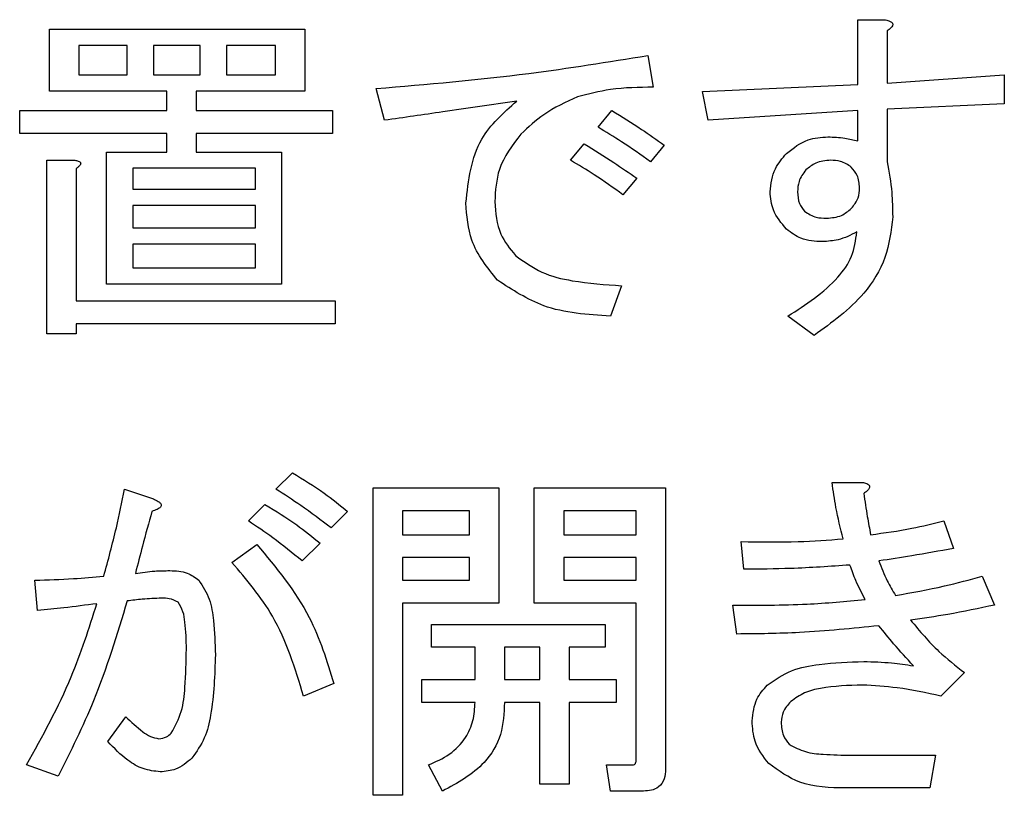
# Model space of a CAD drawing. Units: millimetres. Extents: x -66 to 476, y -1 to 283.
# Drawn here: x 75 to 77, y 237 to 239 of the extents above; entities that cross this region are included whole.
import ezdxf

# ---------------------------------------------------------------- set-up
doc = ezdxf.new("R2010")
doc.units = ezdxf.units.MM

msp = doc.modelspace()

# ---------------------------------------------------------------- linework, layer by layer
at = {"color": 7, "linetype": 'Continuous', "lineweight": 25}
for p, q in [((76.7656, 238.5844), (76.7656, 238.7039)), ((76.7656, 238.7039), (76.8147, 238.7039)), ((75.2744, 238.5721), (75.2744, 238.6861)), ((75.2744, 238.6861), (75.7455, 238.6861)), ((75.7455, 238.6861), (75.7455, 238.5721)), ((76.8197, 238.6835), (76.8197, 238.5869)), ((75.4178, 238.656), (75.3286, 238.656)), ((75.3286, 238.656), (75.3286, 238.6022)), ((75.4178, 238.6022), (75.4178, 238.656)), ((75.5525, 238.656), (75.4659, 238.656)), ((75.4659, 238.656), (75.4659, 238.6022)), ((75.5525, 238.6022), (75.5525, 238.656)), ((75.6914, 238.656), (75.6006, 238.656)), ((75.6006, 238.656), (75.6006, 238.6022)), ((75.6914, 238.6022), (75.6914, 238.656)), ((76.378, 238.6378), (76.3881, 238.5793)), ((75.3286, 238.6022), (75.4178, 238.6022)), ((75.4659, 238.6022), (75.5525, 238.6022)), ((75.6006, 238.6022), (75.6914, 238.6022)), ((76.8197, 238.5869), (77.0358, 238.6022)), ((77.0358, 238.6022), (77.0358, 238.5488)), ((75.4905, 238.5721), (75.2744, 238.5721)), ((75.4905, 238.5361), (75.4905, 238.5721)), ((75.7455, 238.5721), (75.5447, 238.5721)), ((75.5447, 238.5721), (75.5447, 238.5361)), ((75.8924, 238.5183), (75.8771, 238.5768)), ((76.4791, 238.5717), (76.7656, 238.5844)), ((76.4892, 238.5183), (76.4791, 238.5717)), ((75.2193, 238.494), (75.2193, 238.5361)), ((75.2193, 238.5361), (75.4905, 238.5361)), ((75.5447, 238.5361), (75.7964, 238.5361)), ((75.7964, 238.5361), (75.7964, 238.494)), ((76.2864, 238.5056), (76.3119, 238.5361)), ((76.7656, 238.5361), (76.4892, 238.5183)), ((76.7656, 238.4802), (76.7656, 238.5361)), ((77.0358, 238.5488), (76.8197, 238.5386)), ((76.8197, 238.5386), (76.8197, 238.442)), ((75.4905, 238.494), (75.2193, 238.494)), ((75.4905, 238.4598), (75.4905, 238.494)), ((75.7964, 238.494), (75.5447, 238.494)), ((75.5447, 238.494), (75.5447, 238.4598)), ((76.2356, 238.4446), (76.261, 238.4751)), ((76.4085, 238.4725), (76.3831, 238.442)), ((75.2694, 238.1242), (75.2694, 238.4446)), ((75.2694, 238.4446), (75.321, 238.4446)), ((75.3796, 238.2162), (75.3796, 238.4598)), ((75.3796, 238.4598), (75.4905, 238.4598)), ((75.5447, 238.4598), (75.7023, 238.4598)), ((75.7023, 238.4598), (75.7023, 238.2162)), ((75.3235, 238.4293), (75.3235, 238.1852)), ((75.6542, 238.4298), (75.4277, 238.4298)), ((75.4277, 238.4298), (75.4277, 238.3912)), ((75.6542, 238.3912), (75.6542, 238.4298)), ((76.3576, 238.4115), (76.3322, 238.381)), ((75.4277, 238.3912), (75.6542, 238.3912)), ((75.6542, 238.3611), (75.4277, 238.3611)), ((75.4277, 238.3611), (75.4277, 238.32)), ((75.6542, 238.32), (75.6542, 238.3611)), ((75.4277, 238.32), (75.6542, 238.32)), ((75.6542, 238.2899), (75.4277, 238.2899)), ((75.4277, 238.2899), (75.4277, 238.2462)), ((75.6542, 238.2462), (75.6542, 238.2899)), ((75.4277, 238.2462), (75.6542, 238.2462)), ((75.7023, 238.2162), (75.3796, 238.2162)), ((76.3297, 238.2132), (76.3093, 238.1573)), ((75.3235, 238.1852), (75.8015, 238.1852)), ((75.8015, 238.1852), (75.8015, 238.1432)), ((76.685, 238.1217), (76.6367, 238.1573)), ((75.8015, 238.1432), (75.3235, 238.1432)), ((75.3235, 238.1432), (75.3235, 238.1242)), ((75.3235, 238.1242), (75.2694, 238.1242)), ((75.6921, 237.8378), (75.7227, 237.8683)), ((76.718, 237.8505), (76.774, 237.8505)), ((75.4125, 237.8378), (75.4659, 237.82)), ((75.8713, 237.2734), (75.8713, 237.8403)), ((75.8713, 237.8403), (76.1034, 237.8403)), ((76.1034, 237.8403), (76.1034, 237.6279)), ((76.1687, 237.8403), (76.411, 237.8403)), ((76.1687, 237.6279), (76.1687, 237.8403)), ((76.411, 237.8403), (76.411, 237.3217)), ((75.6413, 237.7793), (75.6718, 237.8098)), ((75.8243, 237.7971), (75.7938, 237.7666)), ((76.0493, 237.7982), (75.9254, 237.7982)), ((75.9254, 237.7982), (75.9254, 237.7539)), ((76.0493, 237.7539), (76.0493, 237.7982)), ((76.3569, 237.7982), (76.2229, 237.7982)), ((76.2229, 237.7982), (76.2229, 237.7539)), ((76.3569, 237.7539), (76.3569, 237.7982)), ((76.924, 237.7793), (76.9418, 237.7284)), ((75.9254, 237.7539), (76.0493, 237.7539)), ((76.2229, 237.7539), (76.3569, 237.7539)), ((75.6108, 237.703), (75.6566, 237.7361)), ((75.7735, 237.7386), (75.7404, 237.7056)), ((76.5553, 237.6903), (76.5502, 237.7412)), ((75.9254, 237.7118), (75.9254, 237.67)), ((76.0493, 237.7118), (75.9254, 237.7118)), ((76.0493, 237.67), (76.0493, 237.7118)), ((76.2229, 237.7118), (76.2229, 237.67)), ((76.3569, 237.7118), (76.2229, 237.7118)), ((76.3569, 237.67), (76.3569, 237.7118)), ((75.2523, 237.6141), (75.2472, 237.67)), ((75.9254, 237.67), (76.0493, 237.67)), ((76.2229, 237.67), (76.3569, 237.67)), ((76.9952, 237.6776), (77.018, 237.6242)), ((76.1034, 237.6279), (75.9254, 237.6279)), ((75.9254, 237.6279), (75.9254, 237.2734)), ((76.3569, 237.6279), (76.1687, 237.6279)), ((76.3569, 237.3395), (76.3569, 237.6279)), ((76.5426, 237.5708), (76.535, 237.6242)), ((75.9788, 237.5886), (76.2992, 237.5886)), ((75.9788, 237.5465), (75.9788, 237.5886)), ((76.2992, 237.5886), (76.2992, 237.5465)), ((76.0594, 237.5465), (75.9788, 237.5465)), ((76.0594, 237.4869), (76.0594, 237.5465)), ((76.1789, 237.5465), (76.1136, 237.5465)), ((76.1136, 237.5465), (76.1136, 237.4869)), ((76.1789, 237.4869), (76.1789, 237.5465)), ((76.2992, 237.5465), (76.2331, 237.5465)), ((76.2331, 237.5465), (76.2331, 237.4869)), ((76.9621, 237.4996), (76.9189, 237.4564)), ((75.961, 237.4448), (75.961, 237.4869)), ((75.961, 237.4869), (76.0594, 237.4869)), ((76.1136, 237.4869), (76.1789, 237.4869)), ((76.2331, 237.4869), (76.3195, 237.4869)), ((76.3195, 237.4869), (76.3195, 237.4448)), ((75.7989, 237.4793), (75.743, 237.4564)), ((76.0594, 237.4448), (75.961, 237.4448)), ((76.1789, 237.4448), (76.1136, 237.4448)), ((76.1789, 237.2937), (76.1789, 237.4448)), ((76.3195, 237.4448), (76.2331, 237.4448)), ((76.2331, 237.4448), (76.2331, 237.2937)), ((75.382, 237.3725), (75.415, 237.4183)), ((76.7536, 237.3471), (76.9087, 237.3471)), ((76.9087, 237.3471), (76.8986, 237.2869)), ((75.2904, 237.3089), (75.232, 237.3293)), ((75.9992, 237.281), (75.9737, 237.3293)), ((76.3093, 237.2812), (76.3017, 237.3293)), ((76.3017, 237.3293), (76.35, 237.3293)), ((76.2331, 237.2937), (76.1789, 237.2937)), ((76.3703, 237.2812), (76.3093, 237.2812)), ((76.8986, 237.2869), (76.7435, 237.2869)), ((75.9254, 237.2734), (75.8713, 237.2734))]:
    msp.add_line(p, q, dxfattribs=at)
for points, knots in [([(76.8147, 238.7039), (76.8175, 238.7033), (76.8219, 238.7024), (76.8267, 238.7002), (76.8289, 238.6983), (76.83, 238.6966), (76.8301, 238.6944), (76.8291, 238.6916), (76.8257, 238.6877), (76.8221, 238.6852), (76.8197, 238.6835)], [0, 0, 0, 0, 0.249593, 0.389395, 0.444591, 0.500203, 0.561983, 0.625649, 0.749961, 1, 1, 1, 1]), ([(75.8771, 238.5768), (75.971, 238.5848), (76.1387, 238.5993), (76.3049, 238.626), (76.378, 238.6378)], [0, 0, 0, 0, 0.559984, 1, 1, 1, 1]), ([(76.3881, 238.5793), (76.3616, 238.579), (76.3143, 238.5786), (76.2685, 238.5667), (76.2483, 238.5615)], [0, 0, 0, 0, 0.560266, 1, 1, 1, 1]), ([(76.1364, 238.5539), (76.0909, 238.5471), (76.0096, 238.5351), (75.9282, 238.5234), (75.8924, 238.5183)], [0, 0, 0, 0, 0.560002, 1, 1, 1, 1]), ([(76.0424, 238.3657), (76.0473, 238.4076), (76.056, 238.4825), (76.1118, 238.532), (76.1364, 238.5539)], [0, 0, 0, 0, 0.558953, 1, 1, 1, 1]), ([(76.2483, 238.5615), (76.2268, 238.5517), (76.1884, 238.5343), (76.1576, 238.5055), (76.1441, 238.4929)], [0, 0, 0, 0, 0.559607, 1, 1, 1, 1]), ([(76.3119, 238.5361), (76.3303, 238.5248), (76.3631, 238.5046), (76.3946, 238.4823), (76.4085, 238.4725)], [0, 0, 0, 0, 0.559953, 1, 1, 1, 1]), ([(76.3831, 238.442), (76.3654, 238.4545), (76.3339, 238.4767), (76.3009, 238.4967), (76.2864, 238.5056)], [0, 0, 0, 0, 0.559984, 1, 1, 1, 1]), ([(76.1441, 238.4929), (76.1282, 238.4722), (76.0997, 238.4351), (76.097, 238.3887), (76.0958, 238.3683)], [0, 0, 0, 0, 0.5586337, 1, 1, 1, 1]), ([(76.6341, 238.4573), (76.6468, 238.4672), (76.6694, 238.485), (76.6979, 238.4869), (76.7104, 238.4878)], [0, 0, 0, 0, 0.558885, 1, 1, 1, 1]), ([(76.7104, 238.4878), (76.7209, 238.4874), (76.7395, 238.4868), (76.7576, 238.4822), (76.7656, 238.4802)], [0, 0, 0, 0, 0.559934, 1, 1, 1, 1]), ([(76.261, 238.4751), (76.2793, 238.4636), (76.312, 238.4431), (76.3437, 238.4212), (76.3576, 238.4115)], [0, 0, 0, 0, 0.5599, 1, 1, 1, 1]), ([(75.321, 238.4446), (75.3231, 238.4443), (75.3264, 238.4438), (75.3299, 238.4422), (75.3315, 238.4406), (75.332, 238.4388), (75.3314, 238.4369), (75.33, 238.4349), (75.3275, 238.4322), (75.325, 238.4304), (75.3235, 238.4293)], [0, 0, 0, 0, 0.249597, 0.3747, 0.437932, 0.499568, 0.578514, 0.657149, 0.780094, 1, 1, 1, 1]), ([(76.3322, 238.381), (76.3147, 238.3936), (76.2834, 238.4162), (76.2502, 238.4359), (76.2356, 238.4446)], [0, 0, 0, 0, 0.5599602, 1, 1, 1, 1]), ([(76.6036, 238.3861), (76.6054, 238.4011), (76.6086, 238.428), (76.6263, 238.4483), (76.6341, 238.4573)], [0, 0, 0, 0, 0.558956, 1, 1, 1, 1]), ([(76.7155, 238.4446), (76.7059, 238.4438), (76.6887, 238.4424), (76.6755, 238.4315), (76.6697, 238.4268)], [0, 0, 0, 0, 0.5597401, 1, 1, 1, 1]), ([(76.7536, 238.4319), (76.7472, 238.4362), (76.7355, 238.444), (76.7216, 238.4444), (76.7155, 238.4446)], [0, 0, 0, 0, 0.558081, 1, 1, 1, 1]), ([(76.6697, 238.4268), (76.6647, 238.42), (76.6556, 238.4078), (76.6548, 238.3927), (76.6545, 238.3861)], [0, 0, 0, 0, 0.558354, 1, 1, 1, 1]), ([(76.7689, 238.3937), (76.7682, 238.4017), (76.7669, 238.4161), (76.7577, 238.427), (76.7536, 238.4319)], [0, 0, 0, 0, 0.559198, 1, 1, 1, 1]), ([(76.8197, 238.442), (76.8231, 238.4232), (76.8291, 238.3895), (76.8297, 238.3554), (76.8299, 238.3403)], [0, 0, 0, 0, 0.560039, 1, 1, 1, 1]), ([(76.7536, 238.3556), (76.7586, 238.3619), (76.7676, 238.3732), (76.7685, 238.3874), (76.7689, 238.3937)], [0, 0, 0, 0, 0.558898, 1, 1, 1, 1]), ([(76.6341, 238.3174), (76.6246, 238.3286), (76.6075, 238.3487), (76.6048, 238.3746), (76.6036, 238.3861)], [0, 0, 0, 0, 0.559718, 1, 1, 1, 1]), ([(76.6545, 238.3861), (76.6549, 238.3787), (76.6557, 238.3655), (76.6637, 238.3551), (76.6672, 238.3505)], [0, 0, 0, 0, 0.560255, 1, 1, 1, 1]), ([(76.1009, 238.2234), (76.082, 238.2468), (76.0482, 238.2888), (76.0442, 238.3422), (76.0424, 238.3657)], [0, 0, 0, 0, 0.559144, 1, 1, 1, 1]), ([(76.0958, 238.3683), (76.0974, 238.3475), (76.1003, 238.3104), (76.1236, 238.2817), (76.1339, 238.2691)], [0, 0, 0, 0, 0.5598533, 1, 1, 1, 1]), ([(76.7079, 238.3378), (76.7175, 238.3385), (76.7346, 238.3399), (76.7478, 238.3508), (76.7536, 238.3556)], [0, 0, 0, 0, 0.559744, 1, 1, 1, 1]), ([(76.6672, 238.3505), (76.6742, 238.3461), (76.6867, 238.3381), (76.7014, 238.3379), (76.7079, 238.3378)], [0, 0, 0, 0, 0.5578456, 1, 1, 1, 1]), ([(76.8299, 238.3403), (76.8269, 238.3148), (76.8209, 238.2637), (76.7713, 238.1838), (76.7177, 238.1452), (76.685, 238.1217)], [0, 0, 0, 0, 0.279889, 0.559927, 1, 1, 1, 1]), ([(76.7002, 238.2945), (76.6865, 238.2952), (76.6621, 238.2964), (76.6427, 238.311), (76.6341, 238.3174)], [0, 0, 0, 0, 0.560646, 1, 1, 1, 1]), ([(76.6367, 238.1573), (76.6697, 238.1785), (76.7158, 238.208), (76.7575, 238.2663), (76.7617, 238.297), (76.7638, 238.3124)], [0, 0, 0, 0, 0.560173, 0.780499, 1, 1, 1, 1]), ([(76.7638, 238.3124), (76.7526, 238.3067), (76.7325, 238.2966), (76.7101, 238.2952), (76.7002, 238.2945)], [0, 0, 0, 0, 0.559836, 1, 1, 1, 1]), ([(76.1339, 238.2691), (76.1497, 238.2577), (76.1813, 238.2348), (76.2497, 238.2187), (76.2993, 238.2153), (76.3297, 238.2132)], [0, 0, 0, 0, 0.278934, 0.559286, 1, 1, 1, 1]), ([(76.3093, 238.1573), (76.2669, 238.1598), (76.1915, 238.1643), (76.1285, 238.2054), (76.1009, 238.2234)], [0, 0, 0, 0, 0.5618887, 1, 1, 1, 1]), ([(75.7227, 237.8683), (75.7425, 237.8562), (75.7778, 237.8345), (75.8101, 237.8085), (75.8243, 237.7971)], [0, 0, 0, 0, 0.5598133, 1, 1, 1, 1]), ([(76.7384, 237.7463), (76.7336, 237.7655), (76.7252, 237.8), (76.7202, 237.835), (76.718, 237.8505)], [0, 0, 0, 0, 0.559889, 1, 1, 1, 1]), ([(76.774, 237.8505), (76.7767, 237.8499), (76.7808, 237.849), (76.7851, 237.8465), (76.787, 237.8444), (76.7876, 237.8421), (76.7868, 237.8397), (76.785, 237.8371), (76.7817, 237.8337), (76.7785, 237.8315), (76.7765, 237.8302)], [0, 0, 0, 0, 0.249629, 0.374514, 0.437529, 0.499475, 0.578475, 0.65693, 0.780486, 1, 1, 1, 1]), ([(75.3743, 237.6776), (75.3825, 237.7073), (75.3971, 237.7602), (75.4078, 237.8141), (75.4125, 237.8378)], [0, 0, 0, 0, 0.559867, 1, 1, 1, 1]), ([(75.7938, 237.7666), (75.7754, 237.7806), (75.7424, 237.8057), (75.7075, 237.828), (75.6921, 237.8378)], [0, 0, 0, 0, 0.559924, 1, 1, 1, 1]), ([(76.7765, 237.8302), (76.7786, 237.8159), (76.7822, 237.7903), (76.7871, 237.765), (76.7892, 237.7539)], [0, 0, 0, 0, 0.560133, 1, 1, 1, 1]), ([(75.4659, 237.82), (75.469, 237.8186), (75.4736, 237.8165), (75.4785, 237.8129), (75.4804, 237.81), (75.4806, 237.8072), (75.479, 237.8047), (75.4764, 237.8026), (75.4712, 237.7997), (75.4666, 237.7982), (75.4633, 237.7971)], [0, 0, 0, 0, 0.249384, 0.374767, 0.437567, 0.49945, 0.570413, 0.640204, 0.750199, 1, 1, 1, 1]), ([(75.6718, 237.8098), (75.6916, 237.7977), (75.727, 237.776), (75.7593, 237.7501), (75.7735, 237.7386)], [0, 0, 0, 0, 0.559926, 1, 1, 1, 1]), ([(75.4633, 237.7971), (75.4574, 237.7758), (75.4468, 237.7378), (75.4371, 237.6995), (75.4328, 237.6827)], [0, 0, 0, 0, 0.5600723, 1, 1, 1, 1]), ([(75.7404, 237.7056), (75.7226, 237.7202), (75.6906, 237.7462), (75.6564, 237.7692), (75.6413, 237.7793)], [0, 0, 0, 0, 0.56006, 1, 1, 1, 1]), ([(76.7892, 237.7539), (76.8146, 237.7574), (76.86, 237.7636), (76.9044, 237.7745), (76.924, 237.7793)], [0, 0, 0, 0, 0.559965, 1, 1, 1, 1]), ([(75.6566, 237.7361), (75.6924, 237.6932), (75.7565, 237.6165), (75.786, 237.5212), (75.7989, 237.4793)], [0, 0, 0, 0, 0.559594, 1, 1, 1, 1]), ([(76.5502, 237.7412), (76.5854, 237.7407), (76.6482, 237.7398), (76.7108, 237.7443), (76.7384, 237.7463)], [0, 0, 0, 0, 0.5600096, 1, 1, 1, 1]), ([(76.9418, 237.7284), (76.9162, 237.7239), (76.8705, 237.7159), (76.8247, 237.7087), (76.8045, 237.7056)], [0, 0, 0, 0, 0.560014, 1, 1, 1, 1]), ([(75.743, 237.4564), (75.7273, 237.5075), (75.6993, 237.5987), (75.6378, 237.6712), (75.6108, 237.703)], [0, 0, 0, 0, 0.560502, 1, 1, 1, 1]), ([(76.8045, 237.7056), (76.8092, 237.6932), (76.8177, 237.6712), (76.8297, 237.6509), (76.835, 237.642)], [0, 0, 0, 0, 0.559947, 1, 1, 1, 1]), ([(75.4328, 237.6827), (75.4446, 237.6844), (75.4657, 237.6874), (75.487, 237.6876), (75.4964, 237.6878)], [0, 0, 0, 0, 0.559952, 1, 1, 1, 1]), ([(75.4964, 237.6878), (75.5074, 237.6873), (75.5271, 237.6866), (75.5428, 237.675), (75.5498, 237.67)], [0, 0, 0, 0, 0.561089, 1, 1, 1, 1]), ([(76.7511, 237.698), (76.7146, 237.6955), (76.6494, 237.691), (76.5841, 237.6905), (76.5553, 237.6903)], [0, 0, 0, 0, 0.559992, 1, 1, 1, 1]), ([(76.7791, 237.6344), (76.7731, 237.6459), (76.7624, 237.6665), (76.7545, 237.6883), (76.7511, 237.698)], [0, 0, 0, 0, 0.559797, 1, 1, 1, 1]), ([(75.2472, 237.67), (75.271, 237.6707), (75.3134, 237.6721), (75.3557, 237.6759), (75.3743, 237.6776)], [0, 0, 0, 0, 0.559952, 1, 1, 1, 1]), ([(75.5498, 237.67), (75.557, 237.6587), (75.5714, 237.6359), (75.5786, 237.5879), (75.5796, 237.5536), (75.5803, 237.5327)], [0, 0, 0, 0, 0.278391, 0.558969, 1, 1, 1, 1]), ([(76.835, 237.642), (76.8652, 237.6473), (76.9191, 237.6567), (76.9719, 237.6712), (76.9952, 237.6776)], [0, 0, 0, 0, 0.559979, 1, 1, 1, 1]), ([(75.232, 237.3293), (75.2614, 237.3826), (75.314, 237.4777), (75.3471, 237.5812), (75.3616, 237.6268)], [0, 0, 0, 0, 0.559692, 1, 1, 1, 1]), ([(75.3616, 237.6268), (75.3413, 237.6241), (75.3049, 237.6193), (75.2684, 237.6157), (75.2523, 237.6141)], [0, 0, 0, 0, 0.560007, 1, 1, 1, 1]), ([(75.4176, 237.6318), (75.3987, 237.5696), (75.365, 237.4585), (75.3132, 237.3546), (75.2904, 237.3089)], [0, 0, 0, 0, 0.560012, 1, 1, 1, 1]), ([(75.4811, 237.6369), (75.4692, 237.6365), (75.448, 237.6356), (75.4269, 237.633), (75.4176, 237.6318)], [0, 0, 0, 0, 0.559943, 1, 1, 1, 1]), ([(75.5116, 237.6293), (75.5063, 237.6321), (75.4967, 237.637), (75.4859, 237.637), (75.4811, 237.6369)], [0, 0, 0, 0, 0.55717, 1, 1, 1, 1]), ([(75.5269, 237.5429), (75.5265, 237.5595), (75.5259, 237.5825), (75.5216, 237.6123), (75.515, 237.6236), (75.5116, 237.6293)], [0, 0, 0, 0, 0.561181, 0.781357, 1, 1, 1, 1]), ([(76.535, 237.6242), (76.5806, 237.624), (76.6622, 237.6236), (76.7433, 237.6311), (76.7791, 237.6344)], [0, 0, 0, 0, 0.559996, 1, 1, 1, 1]), ([(77.018, 237.6242), (76.9892, 237.6181), (76.9378, 237.6073), (76.8858, 237.5996), (76.863, 237.5962)], [0, 0, 0, 0, 0.559992, 1, 1, 1, 1]), ([(76.863, 237.5962), (76.8797, 237.5763), (76.9095, 237.5408), (76.946, 237.5122), (76.9621, 237.4996)], [0, 0, 0, 0, 0.559746, 1, 1, 1, 1]), ([(76.8045, 237.5861), (76.7557, 237.5811), (76.6686, 237.5721), (76.5811, 237.5712), (76.5426, 237.5708)], [0, 0, 0, 0, 0.559962, 1, 1, 1, 1]), ([(76.868, 237.5123), (76.8557, 237.5257), (76.8338, 237.5496), (76.8134, 237.575), (76.8045, 237.5861)], [0, 0, 0, 0, 0.559935, 1, 1, 1, 1]), ([(75.4989, 237.3878), (75.506, 237.4009), (75.5202, 237.4274), (75.5253, 237.4812), (75.5263, 237.5195), (75.5269, 237.5429)], [0, 0, 0, 0, 0.2777162, 0.558539, 1, 1, 1, 1]), ([(75.5803, 237.5327), (75.5791, 237.4955), (75.5775, 237.4438), (75.5625, 237.3781), (75.5455, 237.354), (75.5371, 237.342)], [0, 0, 0, 0, 0.560654, 0.780959, 1, 1, 1, 1]), ([(76.5986, 237.4767), (76.613, 237.4866), (76.6421, 237.5064), (76.7045, 237.5176), (76.7492, 237.5191), (76.7765, 237.52)], [0, 0, 0, 0, 0.278588, 0.559038, 1, 1, 1, 1]), ([(76.7765, 237.52), (76.7937, 237.5196), (76.8244, 237.5189), (76.8547, 237.5143), (76.868, 237.5123)], [0, 0, 0, 0, 0.559946, 1, 1, 1, 1]), ([(76.5706, 237.4107), (76.5722, 237.4246), (76.575, 237.4496), (76.5913, 237.4684), (76.5986, 237.4767)], [0, 0, 0, 0, 0.559038, 1, 1, 1, 1]), ([(76.774, 237.4767), (76.7482, 237.4759), (76.7122, 237.4748), (76.6667, 237.464), (76.6501, 237.4522), (76.6418, 237.4463)], [0, 0, 0, 0, 0.560497, 0.780738, 1, 1, 1, 1]), ([(76.9189, 237.4564), (76.8921, 237.4622), (76.8443, 237.4726), (76.7955, 237.4755), (76.774, 237.4767)], [0, 0, 0, 0, 0.56014, 1, 1, 1, 1]), ([(75.9737, 237.3293), (75.9869, 237.3352), (76.0133, 237.347), (76.0422, 237.3763), (76.0573, 237.4108), (76.0587, 237.4335), (76.0594, 237.4448)], [0, 0, 0, 0, 0.280292, 0.559617, 0.779628, 1, 1, 1, 1]), ([(76.1136, 237.4448), (76.1127, 237.4247), (76.1111, 237.3846), (76.0728, 237.3207), (76.0271, 237.2961), (75.9992, 237.281)], [0, 0, 0, 0, 0.2804528, 0.5603791, 1, 1, 1, 1]), ([(76.6418, 237.4463), (76.6363, 237.4401), (76.6265, 237.429), (76.6248, 237.4145), (76.624, 237.4081)], [0, 0, 0, 0, 0.560049, 1, 1, 1, 1]), ([(75.415, 237.4183), (75.4251, 237.4087), (75.4392, 237.3954), (75.4599, 237.3811), (75.4707, 237.3788), (75.476, 237.3776)], [0, 0, 0, 0, 0.560805, 0.781103, 1, 1, 1, 1]), ([(76.6011, 237.3318), (76.5911, 237.3449), (76.5731, 237.3684), (76.5714, 237.3977), (76.5706, 237.4107)], [0, 0, 0, 0, 0.55855, 1, 1, 1, 1]), ([(76.624, 237.4081), (76.6246, 237.3996), (76.6257, 237.3845), (76.6351, 237.3726), (76.6392, 237.3674)], [0, 0, 0, 0, 0.559811, 1, 1, 1, 1]), ([(75.4786, 237.3166), (75.4679, 237.3179), (75.4464, 237.3204), (75.4127, 237.3403), (75.3936, 237.3603), (75.382, 237.3725)], [0, 0, 0, 0, 0.279483, 0.559724, 1, 1, 1, 1]), ([(75.476, 237.3776), (75.4809, 237.3783), (75.4896, 237.3795), (75.4961, 237.3852), (75.4989, 237.3878)], [0, 0, 0, 0, 0.55869, 1, 1, 1, 1]), ([(76.6392, 237.3674), (76.6489, 237.3622), (76.6685, 237.3518), (76.7082, 237.3483), (76.7364, 237.3475), (76.7536, 237.3471)], [0, 0, 0, 0, 0.277901, 0.558674, 1, 1, 1, 1]), ([(75.5371, 237.342), (75.5275, 237.334), (75.5104, 237.3196), (75.4883, 237.3175), (75.4786, 237.3166)], [0, 0, 0, 0, 0.559691, 1, 1, 1, 1]), ([(76.35, 237.3293), (76.3512, 237.3294), (76.353, 237.3296), (76.3548, 237.3312), (76.3567, 237.3341), (76.3568, 237.3371), (76.3569, 237.3395)], [0, 0, 0, 0, 0.2489077, 0.3760068, 0.5006995, 1, 1, 1, 1]), ([(76.411, 237.3217), (76.4107, 237.3155), (76.41, 237.3032), (76.3998, 237.2882), (76.3848, 237.2819), (76.3752, 237.2814), (76.3703, 237.2812)], [0, 0, 0, 0, 0.28091, 0.558909, 0.779055, 1, 1, 1, 1]), ([(76.7435, 237.2869), (76.7141, 237.2874), (76.6618, 237.2883), (76.6196, 237.3186), (76.6011, 237.3318)], [0, 0, 0, 0, 0.562051, 1, 1, 1, 1])]:
    msp.add_open_spline(points, degree=3, knots=knots, dxfattribs=at)

doc.saveas('drawing.dxf')
